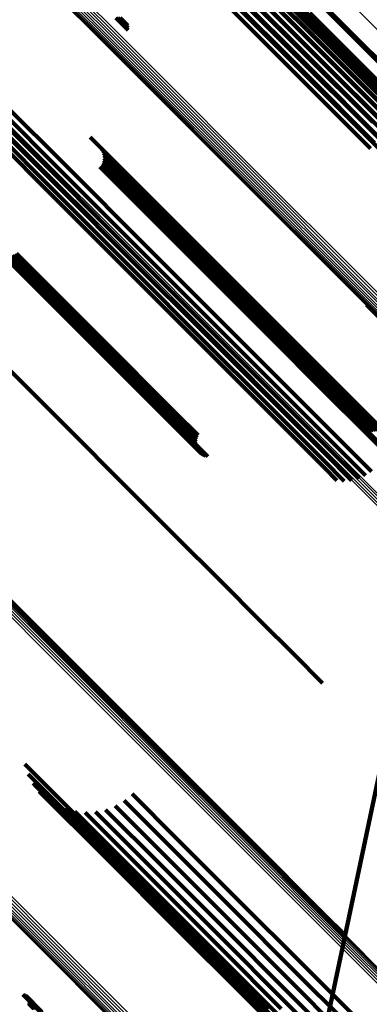
# Model space of a CAD drawing. Units: metres. Extents: x -0.621 to 0.217, y 3.185 to 4.023.
# Drawn here: x 0.152 to 0.166, y 3.207 to 3.245 of the extents above; entities that cross this region are included whole.
import ezdxf

# ---------------------------------------------------------------- set-up
doc = ezdxf.new("R2010")
doc.units = ezdxf.units.M
doc.linetypes.add('AUSGEZOGEN', pattern=[0])
doc.linetypes.add('VERDECKT2_S2', pattern=[0.036, 0.02, -0.016])
doc.layers.add('Standard', color=7, linetype='AUSGEZOGEN', lineweight=13)

msp = doc.modelspace()

# ---------------------------------------------------------------- linework, layer by layer
at = {"layer": 'Standard', "color": 253, "linetype": 'VERDECKT2_S2', "lineweight": 140, "transparency": 33554687}
for p, q in [((0.160295, 3.248139), (0.163702, 3.244732)), ((0.16038, 3.247901), (0.163789, 3.244492)), ((0.160425, 3.247649), (0.163835, 3.244239)), ((0.160426, 3.24739), (0.163838, 3.243979)), ((0.160385, 3.247131), (0.163798, 3.243719)), ((0.160181, 3.246642), (0.163595, 3.243228)), ((0.160303, 3.246879), (0.163716, 3.243466)), ((0.160533, 3.246616), (0.163418, 3.243731)), ((0.160788, 3.246702), (0.163674, 3.243816)), ((0.161052, 3.246745), (0.163939, 3.243858)), ((0.161317, 3.246743), (0.164205, 3.243856)), ((0.161576, 3.246698), (0.164465, 3.243809)), ((0.161821, 3.246609), (0.164711, 3.243719)), ((0.162713, 3.246588), (0.164696, 3.244605)), ((0.162756, 3.246627), (0.164735, 3.244648)), ((0.159833, 3.246234), (0.163247, 3.24282)), ((0.160023, 3.246424), (0.163437, 3.243011)), ((0.160075, 3.246326), (0.162959, 3.243442)), ((0.160293, 3.24649), (0.163177, 3.243605)), ((0.159617, 3.246074), (0.163031, 3.242661)), ((0.159885, 3.24613), (0.16277, 3.243246)), ((0.163413, 3.245145), (0.166578, 3.24198)), ((0.155984, 3.244954), (0.156455, 3.244483)), ((0.156067, 3.24496), (0.156457, 3.24457)), ((0.156149, 3.244953), (0.156446, 3.244656)), ((0.163575, 3.244952), (0.166742, 3.241785)), ((0.163702, 3.244732), (0.16687, 3.241564)), ((0.163789, 3.244492), (0.166959, 3.241322)), ((0.164696, 3.244605), (0.167101, 3.2422)), ((0.164735, 3.244648), (0.16714, 3.242243)), ((0.163835, 3.244239), (0.167006, 3.241068)), ((0.163838, 3.243979), (0.16701, 3.240806)), ((0.163177, 3.243605), (0.165829, 3.240954)), ((0.163418, 3.243731), (0.16607, 3.241079)), ((0.163674, 3.243816), (0.166327, 3.241164)), ((0.163798, 3.243719), (0.166809, 3.240708)), ((0.163939, 3.243858), (0.166592, 3.241205)), ((0.164205, 3.243856), (0.166859, 3.241201)), ((0.164465, 3.243809), (0.167121, 3.241153)), ((0.164711, 3.243719), (0.167368, 3.241062)), ((0.16277, 3.243246), (0.165421, 3.240594)), ((0.162959, 3.243442), (0.165611, 3.24079)), ((0.163595, 3.243228), (0.166309, 3.240514)), ((0.163716, 3.243466), (0.166551, 3.240631)), ((0.163247, 3.24282), (0.165898, 3.240169)), ((0.163437, 3.243011), (0.166089, 3.240358)), ((0.163031, 3.242661), (0.165741, 3.23995)), ((0.151639, 3.24173), (0.154173, 3.239196)), ((0.150661, 3.241295), (0.153788, 3.238169)), ((0.150875, 3.241385), (0.153817, 3.238444)), ((0.151148, 3.241455), (0.153892, 3.238712)), ((0.151406, 3.241571), (0.154012, 3.238965)), ((0.150679, 3.241024), (0.153806, 3.237896)), ((0.165421, 3.240594), (0.167842, 3.238174)), ((0.165611, 3.24079), (0.168031, 3.23837)), ((0.155006, 3.240386), (0.155825, 3.239567)), ((0.155437, 3.239944), (0.158039, 3.237341)), ((0.155484, 3.239861), (0.15796, 3.237386)), ((0.155516, 3.239772), (0.157873, 3.237416)), ((0.155484, 3.239401), (0.157508, 3.237377)), ((0.155516, 3.239491), (0.157596, 3.237411)), ((0.155533, 3.239679), (0.157781, 3.23743)), ((0.155533, 3.239584), (0.157688, 3.237429)), ((0.155825, 3.239567), (0.158465, 3.236927)), ((0.154173, 3.239196), (0.157062, 3.236307)), ((0.155376, 3.239247), (0.157354, 3.237268)), ((0.155437, 3.239319), (0.157427, 3.237329)), ((0.153892, 3.238712), (0.156782, 3.235822)), ((0.154012, 3.238965), (0.156901, 3.236076)), ((0.153817, 3.238444), (0.156707, 3.235553)), ((0.153788, 3.238169), (0.156679, 3.235277)), ((0.153806, 3.237896), (0.156699, 3.235004)), ((0.157354, 3.237268), (0.15976, 3.234863)), ((0.157427, 3.237329), (0.159832, 3.234924)), ((0.157508, 3.237377), (0.159914, 3.234972)), ((0.157596, 3.237411), (0.160002, 3.235005)), ((0.157688, 3.237429), (0.160094, 3.235023)), ((0.157781, 3.23743), (0.160187, 3.235024)), ((0.157873, 3.237416), (0.160279, 3.23501)), ((0.15796, 3.237386), (0.160366, 3.234979)), ((0.158039, 3.237341), (0.160446, 3.234934)), ((0.158465, 3.236927), (0.160875, 3.234517)), ((0.151408, 3.236258), (0.154559, 3.233106)), ((0.151427, 3.236177), (0.154579, 3.233025)), ((0.151459, 3.236101), (0.154612, 3.232948)), ((0.151504, 3.236031), (0.154657, 3.232878)), ((0.156901, 3.236076), (0.159558, 3.233419)), ((0.157062, 3.236307), (0.159718, 3.233651)), ((0.151559, 3.235971), (0.154713, 3.232817)), ((0.151624, 3.235921), (0.154778, 3.232767)), ((0.151697, 3.235882), (0.154852, 3.232728)), ((0.151776, 3.235856), (0.154931, 3.232701)), ((0.151859, 3.235843), (0.155014, 3.232688)), ((0.151944, 3.235844), (0.155099, 3.232688)), ((0.152028, 3.235859), (0.155184, 3.232703)), ((0.15211, 3.235886), (0.155266, 3.23273)), ((0.152187, 3.235926), (0.155343, 3.23277)), ((0.156782, 3.235822), (0.159439, 3.233165)), ((0.156679, 3.235277), (0.159338, 3.232619)), ((0.156707, 3.235553), (0.159365, 3.232895)), ((0.156699, 3.235004), (0.159359, 3.232344)), ((0.15976, 3.234863), (0.161937, 3.232685)), ((0.159832, 3.234924), (0.16201, 3.232746)), ((0.159914, 3.234972), (0.162092, 3.232794)), ((0.160002, 3.235005), (0.16218, 3.232827)), ((0.160094, 3.235023), (0.162272, 3.232845)), ((0.160187, 3.235024), (0.162366, 3.232846)), ((0.160279, 3.23501), (0.162458, 3.232831)), ((0.160366, 3.234979), (0.162545, 3.2328)), ((0.160446, 3.234934), (0.162626, 3.232754)), ((0.160875, 3.234517), (0.163057, 3.232335)), ((0.165582, 3.233963), (0.167841, 3.231703)), ((0.165661, 3.233921), (0.167803, 3.231779)), ((0.159558, 3.233419), (0.161983, 3.230994)), ((0.159718, 3.233651), (0.162143, 3.231226)), ((0.154559, 3.233106), (0.157474, 3.230191)), ((0.154579, 3.233025), (0.157494, 3.230109)), ((0.159439, 3.233165), (0.161865, 3.230739)), ((0.154612, 3.232948), (0.157528, 3.230032)), ((0.154657, 3.232878), (0.157573, 3.229962)), ((0.154713, 3.232817), (0.15763, 3.229901)), ((0.154778, 3.232767), (0.157696, 3.229849)), ((0.154852, 3.232728), (0.157769, 3.22981)), ((0.154931, 3.232701), (0.157849, 3.229783)), ((0.155014, 3.232688), (0.157933, 3.229769)), ((0.155099, 3.232688), (0.158018, 3.22977)), ((0.155184, 3.232703), (0.158103, 3.229783)), ((0.155266, 3.23273), (0.158185, 3.22981)), ((0.155343, 3.23277), (0.158263, 3.22985)), ((0.159338, 3.232619), (0.161765, 3.230192)), ((0.159365, 3.232895), (0.161791, 3.230469)), ((0.161937, 3.232685), (0.16389, 3.230732)), ((0.16201, 3.232746), (0.163963, 3.230793)), ((0.162092, 3.232794), (0.164045, 3.230841)), ((0.16218, 3.232827), (0.164133, 3.230874)), ((0.162272, 3.232845), (0.164226, 3.230891)), ((0.162366, 3.232846), (0.16432, 3.230892)), ((0.162458, 3.232831), (0.164412, 3.230877)), ((0.162545, 3.2328), (0.1645, 3.230846)), ((0.162626, 3.232754), (0.164581, 3.2308)), ((0.159359, 3.232344), (0.161787, 3.229916)), ((0.163057, 3.232335), (0.165014, 3.230378)), ((0.151738, 3.231652), (0.154143, 3.229247)), ((0.162143, 3.231226), (0.164339, 3.22903)), ((0.161865, 3.230739), (0.164061, 3.228543)), ((0.161983, 3.230994), (0.164179, 3.228798)), ((0.16389, 3.230732), (0.165622, 3.229001)), ((0.163963, 3.230793), (0.165694, 3.229062)), ((0.164045, 3.230841), (0.165776, 3.229109)), ((0.164133, 3.230874), (0.165865, 3.229142)), ((0.164226, 3.230891), (0.165957, 3.229159)), ((0.16432, 3.230892), (0.166052, 3.22916)), ((0.164412, 3.230877), (0.166144, 3.229145)), ((0.1645, 3.230846), (0.166232, 3.229113)), ((0.164581, 3.2308), (0.166313, 3.229067)), ((0.161791, 3.230469), (0.163988, 3.228272)), ((0.165014, 3.230378), (0.166748, 3.228643)), ((0.157474, 3.230191), (0.159509, 3.228156)), ((0.157494, 3.230109), (0.159425, 3.228179)), ((0.157528, 3.230032), (0.159345, 3.228215)), ((0.161765, 3.230192), (0.163963, 3.227994)), ((0.157573, 3.229962), (0.159272, 3.228263)), ((0.15763, 3.229901), (0.159208, 3.228322)), ((0.157696, 3.229849), (0.159154, 3.228391)), ((0.157769, 3.22981), (0.159112, 3.228468)), ((0.157849, 3.229783), (0.159082, 3.22855)), ((0.157933, 3.229769), (0.159066, 3.228636)), ((0.158018, 3.22977), (0.159064, 3.228723)), ((0.158103, 3.229783), (0.159076, 3.22881)), ((0.158185, 3.22981), (0.159102, 3.228893)), ((0.158263, 3.22985), (0.159141, 3.228972)), ((0.161787, 3.229916), (0.163985, 3.227717)), ((0.154143, 3.229247), (0.156321, 3.227069)), ((0.164339, 3.22903), (0.165781, 3.227588)), ((0.165622, 3.229001), (0.167134, 3.227488)), ((0.165694, 3.229062), (0.167207, 3.227549)), ((0.164061, 3.228543), (0.165291, 3.227313)), ((0.164179, 3.228798), (0.165548, 3.227429)), ((0.163988, 3.228272), (0.165017, 3.227243)), ((0.163963, 3.227994), (0.164736, 3.227221)), ((0.163985, 3.227717), (0.164455, 3.227248)), ((0.156321, 3.227069), (0.158274, 3.225116)), ((0.158274, 3.225116), (0.160005, 3.223385)), ((0.150536, 3.224064), (0.154274, 3.220326)), ((0.150582, 3.223981), (0.154196, 3.220367)), ((0.150613, 3.223892), (0.154111, 3.220394)), ((0.160005, 3.223385), (0.161518, 3.221872)), ((0.161518, 3.221872), (0.162815, 3.220575)), ((0.162815, 3.220575), (0.163901, 3.219489)), ((0.154111, 3.220394), (0.15762, 3.216885)), ((0.154196, 3.220367), (0.157706, 3.216858)), ((0.154274, 3.220326), (0.157785, 3.216815)), ((0.163901, 3.219489), (0.163901, 3.219489)), ((0.15762, 3.216885), (0.160884, 3.213621)), ((0.157706, 3.216858), (0.16097, 3.213594)), ((0.157785, 3.216815), (0.161049, 3.213551)), ((0.164774, 3.20984), (0.166306, 3.217084)), ((0.152501, 3.216381), (0.153622, 3.21526)), ((0.152629, 3.216005), (0.15326, 3.215374)), ((0.152816, 3.215654), (0.152924, 3.215546)), ((0.152924, 3.215546), (0.155903, 3.212567)), ((0.153057, 3.215339), (0.1556, 3.212796)), ((0.15326, 3.215374), (0.156241, 3.212393)), ((0.153345, 3.215067), (0.15534, 3.213071)), ((0.153622, 3.21526), (0.156605, 3.212277)), ((0.156305, 3.214989), (0.158056, 3.213238)), ((0.156607, 3.215246), (0.158314, 3.213539)), ((0.153674, 3.214844), (0.155131, 3.213388)), ((0.154035, 3.214678), (0.154977, 3.213736)), ((0.154417, 3.214572), (0.154882, 3.214108)), ((0.154812, 3.21453), (0.154849, 3.214493)), ((0.155208, 3.214552), (0.157606, 3.212154)), ((0.155596, 3.214637), (0.157698, 3.212536)), ((0.155965, 3.214784), (0.157849, 3.2129)), ((0.154849, 3.214493), (0.157577, 3.211765)), ((0.154882, 3.214108), (0.157611, 3.211379)), ((0.154977, 3.213736), (0.157708, 3.211005)), ((0.155131, 3.213388), (0.157864, 3.210655)), ((0.158314, 3.213539), (0.160801, 3.211052)), ((0.160884, 3.213621), (0.163902, 3.210603)), ((0.16097, 3.213594), (0.163989, 3.210575)), ((0.161049, 3.213551), (0.164069, 3.210531)), ((0.15534, 3.213071), (0.158075, 3.210337)), ((0.158056, 3.213238), (0.160543, 3.210751)), ((0.1556, 3.212796), (0.158337, 3.210059)), ((0.157849, 3.2129), (0.160336, 3.210413)), ((0.155903, 3.212567), (0.158642, 3.209829)), ((0.156241, 3.212393), (0.158982, 3.209652)), ((0.156605, 3.212277), (0.159348, 3.209534)), ((0.157698, 3.212536), (0.160186, 3.210048)), ((0.157606, 3.212154), (0.160095, 3.209665)), ((0.157577, 3.211765), (0.160067, 3.209274)), ((0.157611, 3.211379), (0.160103, 3.208887)), ((0.157708, 3.211005), (0.160201, 3.208512)), ((0.160543, 3.210751), (0.162795, 3.208499)), ((0.160801, 3.211052), (0.163053, 3.208801)), ((0.157864, 3.210655), (0.160358, 3.20816)), ((0.160336, 3.210413), (0.162589, 3.20816)), ((0.163902, 3.210603), (0.164755, 3.20975)), ((0.163989, 3.210575), (0.164724, 3.209839)), ((0.164069, 3.210531), (0.164678, 3.209922)), ((0.158075, 3.210337), (0.160572, 3.20784)), ((0.158337, 3.210059), (0.160835, 3.20756)), ((0.160186, 3.210048), (0.162439, 3.207795)), ((0.158642, 3.209829), (0.161142, 3.207328)), ((0.158982, 3.209652), (0.161483, 3.20715)), ((0.160095, 3.209665), (0.162349, 3.207411)), ((0.162252, 3.197909), (0.164774, 3.20984)), ((0.159348, 3.209534), (0.161851, 3.207031)), ((0.160067, 3.209274), (0.162323, 3.207019)), ((0.160103, 3.208887), (0.162359, 3.206631)), ((0.160201, 3.208512), (0.162458, 3.206254)), ((0.162795, 3.208499), (0.164815, 3.206479)), ((0.163053, 3.208801), (0.165073, 3.206781)), ((0.160358, 3.20816), (0.162618, 3.205901)), ((0.162589, 3.20816), (0.164609, 3.20614)), ((0.160572, 3.20784), (0.162833, 3.205579)), ((0.162439, 3.207795), (0.164459, 3.205774)), ((0.152422, 3.207562), (0.153174, 3.206811)), ((0.152467, 3.207552), (0.153164, 3.206854)), ((0.152509, 3.207533), (0.153147, 3.206896)), ((0.152547, 3.207508), (0.153123, 3.206933)), ((0.152581, 3.207477), (0.153093, 3.206965)), ((0.152609, 3.207441), (0.153058, 3.206992)), ((0.15263, 3.207401), (0.153018, 3.207013)), ((0.152645, 3.207358), (0.152976, 3.207026)), ((0.160835, 3.20756), (0.163098, 3.205298)), ((0.162349, 3.207411), (0.164371, 3.20539)), ((0.152643, 3.207222), (0.152842, 3.207022)), ((0.152651, 3.207267), (0.152886, 3.207031)), ((0.152652, 3.207312), (0.152931, 3.207033)), ((0.161142, 3.207328), (0.163406, 3.205064))]:
    msp.add_line(p, q, dxfattribs=at)
at = {"layer": 'Standard', "color": 7, "linetype": 'AUSGEZOGEN', "lineweight": 13, "transparency": 33554687}
for points in [[(0.114394, 3.277876), (0.119978, 3.272293), (0.125332, 3.266938), (0.130454, 3.261816), (0.135341, 3.256929), (0.139991, 3.252279), (0.144402, 3.247868), (0.148572, 3.243698), (0.152501, 3.239769), (0.156187, 3.236083), (0.159632, 3.232638), (0.162836, 3.229435), (0.165799, 3.226472), (0.168523, 3.223748), (0.171009, 3.221261), (0.173261, 3.219009), (0.175281, 3.216989), (0.177071, 3.215199), (0.178635, 3.213635), (0.179976, 3.212294), (0.182007, 3.210263), (0.183198, 3.209073), (0.183586, 3.208685)], [(0.114464, 3.277936), (0.120047, 3.272353), (0.125402, 3.266998), (0.130524, 3.261876), (0.135411, 3.256989), (0.140061, 3.252339), (0.144472, 3.247928), (0.148642, 3.243758), (0.152571, 3.239829), (0.156257, 3.236143), (0.159702, 3.232698), (0.162906, 3.229494), (0.165869, 3.226531), (0.168593, 3.223807), (0.17108, 3.22132), (0.173332, 3.219068), (0.175351, 3.217049), (0.177141, 3.215259), (0.178705, 3.213695), (0.180047, 3.212353), (0.182077, 3.210323), (0.183268, 3.209132), (0.183656, 3.208744)], [(0.11454, 3.277986), (0.120124, 3.272402), (0.125478, 3.267048), (0.130601, 3.261925), (0.135489, 3.257037), (0.140139, 3.252387), (0.14455, 3.247976), (0.14872, 3.243806), (0.152649, 3.239877), (0.156336, 3.23619), (0.159781, 3.232745), (0.162984, 3.229542), (0.165947, 3.226579), (0.168672, 3.223854), (0.171159, 3.221367), (0.173411, 3.219115), (0.17543, 3.217096), (0.17722, 3.215306), (0.178784, 3.213742), (0.180126, 3.2124), (0.182157, 3.210369), (0.183347, 3.209179), (0.183735, 3.208791)], [(0.114622, 3.278023), (0.120206, 3.272439), (0.125561, 3.267084), (0.130684, 3.261961), (0.135571, 3.257073), (0.140222, 3.252423), (0.144633, 3.248012), (0.148804, 3.243841), (0.152733, 3.239912), (0.15642, 3.236225), (0.159865, 3.23278), (0.163069, 3.229576), (0.166032, 3.226612), (0.168757, 3.223888), (0.171244, 3.221401), (0.173496, 3.219149), (0.175516, 3.217129), (0.177306, 3.215339), (0.17887, 3.213774), (0.180212, 3.212433), (0.182243, 3.210402), (0.183434, 3.209211), (0.183822, 3.208823)], [(0.114706, 3.278047), (0.12029, 3.272463), (0.125646, 3.267107), (0.130769, 3.261984), (0.135657, 3.257095), (0.140308, 3.252444), (0.14472, 3.248033), (0.148891, 3.243862), (0.15282, 3.239932), (0.156508, 3.236245), (0.159953, 3.232799), (0.163157, 3.229595), (0.166121, 3.226632), (0.168846, 3.223907), (0.171333, 3.22142), (0.173586, 3.219167), (0.175605, 3.217147), (0.177396, 3.215357), (0.17896, 3.213793), (0.180302, 3.212451), (0.182333, 3.21042), (0.183524, 3.209229), (0.183912, 3.208841)], [(0.117436, 3.257178), (0.122894, 3.25172), (0.128115, 3.246499), (0.133096, 3.241518), (0.137836, 3.236779), (0.142331, 3.232283), (0.146581, 3.228033), (0.150586, 3.224028), (0.154343, 3.220271), (0.157854, 3.21676), (0.161119, 3.213495), (0.164139, 3.210475), (0.166916, 3.207698), (0.169451, 3.205163), (0.171746, 3.202868), (0.173804, 3.20081), (0.175629, 3.198985), (0.177223, 3.197391), (0.17859, 3.196024), (0.179734, 3.19488), (0.18066, 3.193954), (0.181873, 3.192741), (0.182269, 3.192345)], [(0.117488, 3.257117), (0.122946, 3.251659), (0.128168, 3.246437), (0.13315, 3.241455), (0.13789, 3.236714), (0.142387, 3.232218), (0.146638, 3.227967), (0.150642, 3.223962), (0.154401, 3.220204), (0.157912, 3.216692), (0.161178, 3.213427), (0.164198, 3.210406), (0.166975, 3.207629), (0.169511, 3.205094), (0.171806, 3.202798), (0.173865, 3.20074), (0.17569, 3.198915), (0.177284, 3.19732), (0.178651, 3.195953), (0.179796, 3.194809), (0.180722, 3.193883), (0.181935, 3.192669), (0.182331, 3.192274)], [(0.117526, 3.257046), (0.122985, 3.251587), (0.128208, 3.246364), (0.133191, 3.241381), (0.137932, 3.23664), (0.142429, 3.232143), (0.14668, 3.227891), (0.150686, 3.223886), (0.154445, 3.220127), (0.157957, 3.216615), (0.161223, 3.213349), (0.164244, 3.210328), (0.167022, 3.20755), (0.169557, 3.205015), (0.171853, 3.202719), (0.173912, 3.20066), (0.175737, 3.198835), (0.177332, 3.19724), (0.1787, 3.195872), (0.179844, 3.194728), (0.18077, 3.193802), (0.181984, 3.192588), (0.18238, 3.192192)], [(0.11755, 3.256968), (0.12301, 3.251508), (0.128233, 3.246284), (0.133217, 3.2413), (0.137959, 3.236559), (0.142456, 3.232061), (0.146709, 3.227808), (0.150715, 3.223802), (0.154474, 3.220043), (0.157987, 3.21653), (0.161254, 3.213264), (0.164275, 3.210242), (0.167053, 3.207464), (0.169589, 3.204928), (0.171885, 3.202632), (0.173945, 3.200572), (0.17577, 3.198747), (0.177365, 3.197152), (0.178733, 3.195784), (0.179878, 3.19464), (0.180804, 3.193714), (0.182018, 3.192499), (0.182413, 3.192104)], [(0.117552, 3.256797), (0.123014, 3.251335), (0.128239, 3.24611), (0.133224, 3.241125), (0.137967, 3.236382), (0.142466, 3.231883), (0.146719, 3.22763), (0.150726, 3.223623), (0.154487, 3.219862), (0.158, 3.216349), (0.161268, 3.213081), (0.16429, 3.210059), (0.167069, 3.20728), (0.169605, 3.204744), (0.171902, 3.202447), (0.173962, 3.200387), (0.175788, 3.198561), (0.177383, 3.196966), (0.178752, 3.195597), (0.179897, 3.194452), (0.180823, 3.193526), (0.182037, 3.192312), (0.182433, 3.191916)], [(0.117559, 3.256884), (0.123019, 3.251423), (0.128244, 3.246199), (0.133228, 3.241214), (0.13797, 3.236472), (0.142469, 3.231973), (0.146722, 3.22772), (0.150729, 3.223714), (0.154488, 3.219954), (0.158002, 3.216441), (0.161269, 3.213173), (0.164291, 3.210152), (0.167069, 3.207373), (0.169605, 3.204837), (0.171902, 3.20254), (0.173962, 3.200481), (0.175787, 3.198655), (0.177382, 3.19706), (0.17875, 3.195692), (0.179895, 3.194547), (0.180822, 3.193621), (0.182036, 3.192406), (0.182432, 3.192011)], [(0.117446, 3.256545), (0.122909, 3.251082), (0.128135, 3.245856), (0.133121, 3.24087), (0.137865, 3.236126), (0.142365, 3.231626), (0.146619, 3.227372), (0.150628, 3.223364), (0.154389, 3.219602), (0.157903, 3.216088), (0.161171, 3.21282), (0.164194, 3.209797), (0.166973, 3.207018), (0.169511, 3.204481), (0.171808, 3.202183), (0.173868, 3.200123), (0.175695, 3.198296), (0.17729, 3.196701), (0.178659, 3.195332), (0.179804, 3.194187), (0.180731, 3.19326), (0.181945, 3.192046), (0.182341, 3.19165)], [(0.117495, 3.256625), (0.122958, 3.251162), (0.128183, 3.245937), (0.133169, 3.240951), (0.137913, 3.236207), (0.142413, 3.231707), (0.146667, 3.227453), (0.150675, 3.223445), (0.154436, 3.219684), (0.15795, 3.21617), (0.161218, 3.212902), (0.164241, 3.209879), (0.16702, 3.2071), (0.169557, 3.204563), (0.171855, 3.202265), (0.173915, 3.200205), (0.175741, 3.198379), (0.177337, 3.196783), (0.178705, 3.195415), (0.17985, 3.19427), (0.180777, 3.193343), (0.181991, 3.192129), (0.182387, 3.191733)], [(0.117531, 3.25671), (0.122993, 3.251247), (0.128218, 3.246022), (0.133204, 3.241037), (0.137947, 3.236293), (0.142447, 3.231794), (0.146701, 3.22754), (0.150708, 3.223532), (0.154469, 3.219772), (0.157983, 3.216258), (0.161251, 3.21299), (0.164273, 3.209967), (0.167052, 3.207188), (0.169589, 3.204651), (0.171886, 3.202354), (0.173946, 3.200294), (0.175772, 3.198468), (0.177368, 3.196873), (0.178736, 3.195504), (0.179882, 3.194359), (0.180808, 3.193433), (0.182022, 3.192218), (0.182418, 3.191822)], [(0.16165, 3.248844), (0.165622, 3.244872), (0.16935, 3.241144), (0.172833, 3.237661), (0.176072, 3.234422), (0.179068, 3.231426), (0.181823, 3.228671), (0.184338, 3.226156), (0.186615, 3.223879), (0.188657, 3.221837), (0.190467, 3.220027), (0.192048, 3.218446), (0.193404, 3.21709), (0.19454, 3.215954), (0.195458, 3.215036), (0.196662, 3.213832), (0.197054, 3.21344)], [(0.152469, 3.247059), (0.156692, 3.242836), (0.16067, 3.238858), (0.164403, 3.235124), (0.167892, 3.231636), (0.171136, 3.228392), (0.174136, 3.225392), (0.176895, 3.222633), (0.179413, 3.220115), (0.181693, 3.217834), (0.183738, 3.215789), (0.185551, 3.213977), (0.187135, 3.212393), (0.188493, 3.211035), (0.18963, 3.209898), (0.19055, 3.208978), (0.191755, 3.207773), (0.192148, 3.20738)], [(0.152528, 3.247004), (0.156752, 3.24278), (0.16073, 3.238801), (0.164464, 3.235067), (0.167953, 3.231579), (0.171198, 3.228334), (0.174199, 3.225333), (0.176957, 3.222574), (0.179476, 3.220055), (0.181757, 3.217775), (0.183802, 3.215729), (0.185615, 3.213916), (0.187199, 3.212332), (0.188558, 3.210974), (0.189695, 3.209837), (0.190615, 3.208917), (0.19182, 3.207711), (0.192213, 3.207318)], [(0.152596, 3.24696), (0.15682, 3.242736), (0.1608, 3.238756), (0.164534, 3.235022), (0.168024, 3.231533), (0.171269, 3.228288), (0.17427, 3.225286), (0.177029, 3.222527), (0.179549, 3.220008), (0.18183, 3.217727), (0.183875, 3.215681), (0.185689, 3.213868), (0.187273, 3.212284), (0.188632, 3.210925), (0.189769, 3.209787), (0.190689, 3.208868), (0.191895, 3.207662), (0.192288, 3.207269)], [(0.152672, 3.246929), (0.156897, 3.242704), (0.160877, 3.238724), (0.164612, 3.234989), (0.168102, 3.231499), (0.171347, 3.228254), (0.174349, 3.225252), (0.177109, 3.222492), (0.179628, 3.219973), (0.18191, 3.217691), (0.183956, 3.215645), (0.185769, 3.213832), (0.187354, 3.212247), (0.188713, 3.210888), (0.18985, 3.209751), (0.19077, 3.208831), (0.191976, 3.207625), (0.19237, 3.207232)], [(0.153006, 3.246943), (0.157233, 3.242716), (0.161215, 3.238734), (0.164952, 3.234997), (0.168443, 3.231506), (0.17169, 3.228259), (0.174693, 3.225256), (0.177454, 3.222495), (0.179975, 3.219974), (0.182257, 3.217692), (0.184304, 3.215645), (0.186119, 3.21383), (0.187704, 3.212245), (0.189063, 3.210886), (0.190201, 3.209748), (0.191122, 3.208827), (0.192329, 3.207621), (0.192722, 3.207227)], [(0.153087, 3.24698), (0.157314, 3.242753), (0.161296, 3.238771), (0.165033, 3.235034), (0.168524, 3.231542), (0.171771, 3.228295), (0.174775, 3.225292), (0.177536, 3.222531), (0.180057, 3.22001), (0.182339, 3.217727), (0.184386, 3.21568), (0.186201, 3.213866), (0.187786, 3.21228), (0.189146, 3.210921), (0.190284, 3.209783), (0.191204, 3.208862), (0.192411, 3.207656), (0.192804, 3.207262)], [(0.153161, 3.247029), (0.157388, 3.242802), (0.16137, 3.23882), (0.165107, 3.235083), (0.168599, 3.231591), (0.171846, 3.228344), (0.17485, 3.22534), (0.177611, 3.222579), (0.180132, 3.220058), (0.182415, 3.217776), (0.184462, 3.215728), (0.186276, 3.213914), (0.187862, 3.212329), (0.189221, 3.210969), (0.190359, 3.209831), (0.19128, 3.20891), (0.192487, 3.207704), (0.19288, 3.20731)], [(0.153227, 3.247089), (0.157454, 3.242862), (0.161437, 3.23888), (0.165174, 3.235143), (0.168666, 3.231651), (0.171913, 3.228404), (0.174916, 3.2254), (0.177678, 3.222639), (0.180199, 3.220118), (0.182481, 3.217835), (0.184528, 3.215788), (0.186343, 3.213974), (0.187928, 3.212388), (0.189288, 3.211029), (0.190426, 3.209891), (0.191347, 3.20897), (0.192553, 3.207763), (0.192947, 3.20737)], [(0.153284, 3.247159), (0.157511, 3.242932), (0.161493, 3.238949), (0.16523, 3.235212), (0.168722, 3.231721), (0.171969, 3.228473), (0.174973, 3.22547), (0.177734, 3.222709), (0.180255, 3.220188), (0.182538, 3.217905), (0.184585, 3.215858), (0.186399, 3.214044), (0.187984, 3.212458), (0.189344, 3.211099), (0.190482, 3.20996), (0.191403, 3.20904), (0.19261, 3.207833), (0.193003, 3.20744)], [(0.152753, 3.246912), (0.156979, 3.242686), (0.160959, 3.238706), (0.164695, 3.23497), (0.168185, 3.23148), (0.171431, 3.228234), (0.174433, 3.225232), (0.177193, 3.222471), (0.179713, 3.219952), (0.181995, 3.21767), (0.184041, 3.215623), (0.185855, 3.21381), (0.18744, 3.212225), (0.188799, 3.210866), (0.189936, 3.209728), (0.190857, 3.208808), (0.192063, 3.207602), (0.192456, 3.207209)], [(0.152837, 3.246908), (0.157063, 3.242682), (0.161044, 3.238701), (0.16478, 3.234965), (0.168271, 3.231474), (0.171518, 3.228228), (0.17452, 3.225225), (0.177281, 3.222465), (0.179801, 3.219945), (0.182083, 3.217663), (0.184129, 3.215616), (0.185943, 3.213802), (0.187528, 3.212217), (0.188888, 3.210858), (0.190025, 3.20972), (0.190946, 3.2088), (0.192152, 3.207593), (0.192545, 3.2072)], [(0.152923, 3.246918), (0.157149, 3.242692), (0.161131, 3.238711), (0.164867, 3.234974), (0.168358, 3.231483), (0.171605, 3.228237), (0.174608, 3.225234), (0.177368, 3.222473), (0.179889, 3.219952), (0.182171, 3.21767), (0.184218, 3.215623), (0.186032, 3.213809), (0.187617, 3.212224), (0.188977, 3.210865), (0.190114, 3.209727), (0.191035, 3.208806), (0.192241, 3.2076), (0.192635, 3.207207)], [(0.117746, 3.244672), (0.122982, 3.239437), (0.127977, 3.234441), (0.13273, 3.229689), (0.137238, 3.22518), (0.1415, 3.220918), (0.145516, 3.216903), (0.149284, 3.213135), (0.152805, 3.209614), (0.156079, 3.206339), (0.159108, 3.203311), (0.161892, 3.200527), (0.164434, 3.197985), (0.166736, 3.195683), (0.1688, 3.193619), (0.170629, 3.191789), (0.172228, 3.190191), (0.173599, 3.18882), (0.174746, 3.187672), (0.175675, 3.186744), (0.176892, 3.185527), (0.177288, 3.185131)], [(0.118244, 3.24468), (0.123483, 3.239441), (0.128482, 3.234442), (0.133238, 3.229686), (0.13775, 3.225174), (0.142015, 3.220909), (0.146034, 3.216891), (0.149804, 3.21312), (0.153328, 3.209596), (0.156604, 3.20632), (0.159635, 3.203289), (0.162421, 3.200503), (0.164965, 3.197959), (0.167268, 3.195656), (0.169334, 3.19359), (0.171165, 3.191759), (0.172765, 3.190159), (0.174137, 3.188787), (0.175285, 3.187639), (0.176214, 3.18671), (0.177432, 3.185492), (0.177828, 3.185095)], [(0.118322, 3.244731), (0.123562, 3.239492), (0.128561, 3.234493), (0.133317, 3.229736), (0.137829, 3.225225), (0.142095, 3.220959), (0.146113, 3.216941), (0.149884, 3.21317), (0.153408, 3.209646), (0.156684, 3.206369), (0.159715, 3.203338), (0.162501, 3.200552), (0.165045, 3.198008), (0.167349, 3.195705), (0.169415, 3.193639), (0.171246, 3.191808), (0.172845, 3.190208), (0.174217, 3.188836), (0.175366, 3.187688), (0.176295, 3.186759), (0.177513, 3.185541), (0.177909, 3.185144)], [(0.118393, 3.244794), (0.123632, 3.239554), (0.128632, 3.234555), (0.133388, 3.229799), (0.1379, 3.225287), (0.142165, 3.221021), (0.146184, 3.217003), (0.149955, 3.213232), (0.153478, 3.209708), (0.156755, 3.206431), (0.159786, 3.203401), (0.162573, 3.200614), (0.165116, 3.19807), (0.16742, 3.195767), (0.169486, 3.193701), (0.171317, 3.19187), (0.172916, 3.19027), (0.174289, 3.188898), (0.175437, 3.18775), (0.176366, 3.186821), (0.177584, 3.185603), (0.17798, 3.185206)], [(0.118453, 3.244866), (0.123693, 3.239627), (0.128692, 3.234628), (0.133448, 3.229871), (0.13796, 3.22536), (0.142225, 3.221094), (0.146244, 3.217076), (0.150015, 3.213305), (0.153538, 3.209781), (0.156815, 3.206504), (0.159846, 3.203474), (0.162632, 3.200687), (0.165176, 3.198143), (0.167479, 3.19584), (0.169545, 3.193774), (0.171376, 3.191943), (0.172976, 3.190343), (0.174348, 3.188971), (0.175496, 3.187823), (0.176425, 3.186894), (0.177643, 3.185676), (0.17804, 3.185279)], [(0.11782, 3.244637), (0.123056, 3.2394), (0.128052, 3.234404), (0.132806, 3.229651), (0.137315, 3.225142), (0.141578, 3.220879), (0.145594, 3.216863), (0.149362, 3.213094), (0.152884, 3.209572), (0.156159, 3.206298), (0.159188, 3.203269), (0.161972, 3.200484), (0.164515, 3.197942), (0.166817, 3.19564), (0.168881, 3.193575), (0.170711, 3.191745), (0.17231, 3.190146), (0.173681, 3.188775), (0.174829, 3.187628), (0.175757, 3.186699), (0.176974, 3.185482), (0.177371, 3.185085)], [(0.1179, 3.244615), (0.123137, 3.239378), (0.128134, 3.234381), (0.132888, 3.229627), (0.137398, 3.225117), (0.141662, 3.220854), (0.145678, 3.216837), (0.149448, 3.213068), (0.15297, 3.209546), (0.156245, 3.206271), (0.159274, 3.203241), (0.16206, 3.200456), (0.164602, 3.197914), (0.166905, 3.195611), (0.168969, 3.193546), (0.1708, 3.191716), (0.172399, 3.190117), (0.17377, 3.188746), (0.174918, 3.187598), (0.175846, 3.186669), (0.177064, 3.185452), (0.17746, 3.185055)], [(0.117985, 3.244609), (0.123223, 3.239371), (0.128221, 3.234374), (0.132976, 3.229619), (0.137486, 3.225109), (0.14175, 3.220844), (0.145767, 3.216827), (0.149537, 3.213057), (0.15306, 3.209535), (0.156335, 3.206259), (0.159365, 3.203229), (0.162151, 3.200444), (0.164694, 3.197901), (0.166996, 3.195598), (0.169061, 3.193533), (0.170892, 3.191703), (0.172491, 3.190103), (0.173863, 3.188732), (0.175011, 3.187584), (0.17594, 3.186655), (0.177157, 3.185438), (0.177554, 3.185041)], [(0.118073, 3.244618), (0.123311, 3.23938), (0.12831, 3.234381), (0.133065, 3.229626), (0.137576, 3.225115), (0.14184, 3.220851), (0.145858, 3.216833), (0.149628, 3.213063), (0.153151, 3.20954), (0.156427, 3.206264), (0.159457, 3.203234), (0.162243, 3.200448), (0.164786, 3.197905), (0.16709, 3.195602), (0.169155, 3.193536), (0.170986, 3.191706), (0.172585, 3.190106), (0.173957, 3.188734), (0.175105, 3.187586), (0.176034, 3.186657), (0.177251, 3.18544), (0.177648, 3.185043)], [(0.11816, 3.244642), (0.123399, 3.239403), (0.128397, 3.234404), (0.133153, 3.229649), (0.137665, 3.225137), (0.14193, 3.220872), (0.145948, 3.216854), (0.149718, 3.213084), (0.153241, 3.209561), (0.156518, 3.206284), (0.159548, 3.203254), (0.162334, 3.200468), (0.164878, 3.197924), (0.167181, 3.195621), (0.169247, 3.193555), (0.171077, 3.191724), (0.172677, 3.190125), (0.174049, 3.188753), (0.175197, 3.187605), (0.176126, 3.186676), (0.177344, 3.185458), (0.17774, 3.185061)]]:
    msp.add_lwpolyline(points, dxfattribs=at)

doc.saveas('drawing.dxf')
